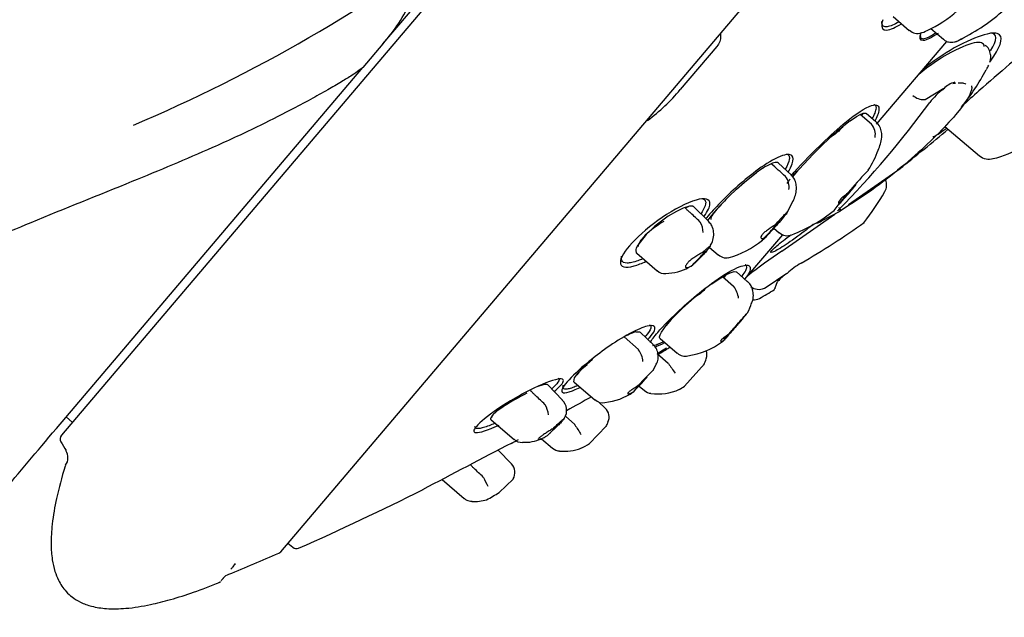
# Model space of a CAD drawing. Units: millimetres. Extents: x -18 to 361, y -18 to 560.
# Drawn here: x 294 to 329, y 479 to 500 of the extents above; entities that cross this region are included whole.
import ezdxf

# ---------------------------------------------------------------- set-up
doc = ezdxf.new("R2010")
doc.units = ezdxf.units.MM
for name, color, linetype in [('$DDT_AUDIT_GENERATED_(118)', 7, 'Continuous'), ('$DDT_AUDIT_GENERATED_(14A)', 7, 'Continuous'), ('$DDT_AUDIT_GENERATED_(367)', 7, 'Continuous'), ('$DDT_AUDIT_GENERATED_(92)', 7, 'Continuous'), ('11663BI_STRAHLBI', 7, 'Continuous'), ('Default', 7, 'Continuous')]:
    doc.layers.add(name, color=color, linetype=linetype)

# ---------------------------------------------------------------- blocks, each defined once
blk = doc.blocks.new('SE1')
at = {"layer": '$DDT_AUDIT_GENERATED_(118)', "color": 7, "linetype": 'Continuous'}
for p, q in [((318.93, 499.328), (317.612, 497.775)), ((295.575, 486.036), (295.804, 485.841))]:
    blk.add_line(p, q, dxfattribs=at)
blk.add_arc((312.236, 502.298), 7.025, 306.7761, 319.929, dxfattribs=at)
blk.add_open_spline([(319.052, 499.771), (319.055, 499.747), (319.057, 499.722), (319.058, 499.698), (319.059, 499.63), (319.049, 499.562), (319.027, 499.499), (319.006, 499.436), (318.972, 499.378), (318.93, 499.328)], degree=3, knots=[0.7464656, 0.7464656, 0.7464656, 0.7464656, 0.7845952, 0.7845952, 0.7845952, 0.8918316, 0.8918316, 0.8918316, 1, 1, 1, 1], dxfattribs=at)
at = {"layer": '$DDT_AUDIT_GENERATED_(14A)', "color": 7, "linetype": 'Continuous'}
for p, q in [((355.032, 555.598), (295.409, 485.377)), ((303.277, 481.201), (360.428, 548.511)), ((301.62, 480.732), (301.648, 480.769)), ((301.631, 480.745), (301.653, 480.775))]:
    blk.add_line(p, q, dxfattribs=at)
for centre, radius, start, end in [((295.562, 485.247), 0.2, 139.6664, 209.9937), ((357.963, 521.266), 72.25, 209.99374, 210.2866), ((295.17, 484.576), 0.472, 324.8382, 32.0966), ((263.473, 572.916), 100, 292.29351, 293.41024), ((303.125, 481.331), 0.2, 293.4102, 319.6664), ((301.585, 479.923), 0.5, 110.8002, 139.6368), ((300.963, 480.285), 0.212, 294.9706, 313.627)]:
    blk.add_arc(centre, radius, start, end, dxfattribs=at)
for points, knots in [([(295.539, 484.274), (295.415, 483.851), (295.237, 483.217), (295.069, 482.259), (295.022, 481.524), (295.061, 480.953), (295.156, 480.522), (295.309, 480.13), (295.519, 479.814), (295.799, 479.558), (296.104, 479.371), (296.521, 479.223), (297.072, 479.142), (297.785, 479.159), (298.554, 479.285), (299.36, 479.489), (300.211, 479.762), (300.754, 479.973), (301.101, 480.111)], [0, 0, 0, 0, 0.114507, 0.203577, 0.272362, 0.325348, 0.366268, 0.397997, 0.445267, 0.47281, 0.505992, 0.546779, 0.598226, 0.664321, 0.749751, 0.820023, 0.902857, 1, 1, 1, 1]), ([(301.488, 480.577), (301.501, 480.593), (301.532, 480.63), (301.585, 480.673), (301.612, 480.736), (301.615, 480.743)], [0.8778652, 0.8778652, 0.8778652, 0.8778652, 0.9299923, 0.993305, 1, 1, 1, 1]), ([(301.143, 480.167), (301.143, 480.167), (301.146, 480.17), (301.164, 480.192), (301.197, 480.231), (301.219, 480.257)], [0.0467471, 0.0467471, 0.0467471, 0.0467471, 0.0884806, 0.2401327, 0.4188362, 0.4188362, 0.4188362, 0.4188362])]:
    blk.add_open_spline(points, degree=3, knots=knots, dxfattribs=at)
for points in [[(295.562, 484.3), (295.551, 484.292), (295.539, 484.266), (295.528, 484.223)], [(301.603, 480.714), (301.617, 480.73), (301.63, 480.747), (301.64, 480.762)], [(301.631, 480.752), (301.629, 480.746), (301.625, 480.739), (301.62, 480.732)]]:
    blk.add_open_spline(points, degree=3, dxfattribs=at)
at = {"layer": '$DDT_AUDIT_GENERATED_(367)', "color": 7, "linetype": 'Continuous'}
for p, q in [((325.248, 500.395), (325.83, 499.901)), ((326.601, 499.964), (327.053, 499.58)), ((326.397, 497.425), (327.07, 497.825)), ((327.07, 497.825), (327.056, 497.801)), ((327.07, 497.825), (327.065, 497.807)), ((327.394, 497.999), (327.483, 498.008)), ((323.704, 496.654), (323.936, 496.811)), ((323.936, 496.811), (324.069, 496.885)), ((324.069, 496.885), (324.18, 496.927)), ((324.473, 496.538), (324.069, 496.885)), ((324.18, 496.927), (324.266, 496.929)), ((324.18, 496.927), (324.266, 496.929)), ((324.266, 496.929), (324.276, 496.911)), ((324.632, 496.616), (324.284, 496.919)), ((323.704, 496.654), (323.479, 496.479)), ((324.474, 496.536), (324.473, 496.538)), ((327.111, 496.454), (328.349, 495.402)), ((322.384, 495.466), (322.664, 495.745)), ((322.664, 495.745), (322.965, 496.031)), ((321.877, 494.926), (322.384, 495.466)), ((321.587, 494.724), (321.137, 495.141)), ((319.918, 494.46), (320.351, 494.803)), ((321.392, 494.658), (321.386, 494.665)), ((321.64, 494.654), (321.813, 494.855)), ((321.813, 494.855), (321.877, 494.926)), ((319.628, 494.202), (319.918, 494.46)), ((319.366, 493.951), (319.628, 494.202)), ((317.911, 493.586), (317.711, 493.523)), ((321.451, 493.374), (321.663, 493.789)), ((317.18, 493.233), (317.036, 493.134)), ((317.473, 493.41), (317.18, 493.233)), ((317.711, 493.523), (317.473, 493.41)), ((318.625, 493.059), (318.115, 493.561)), ((318.604, 493.079), (318.729, 493.244)), ((318.729, 493.244), (318.917, 493.47)), ((323.31, 493.396), (322.696, 493.066)), ((323.331, 493.414), (323.31, 493.396)), ((323.326, 493.404), (323.31, 493.396)), ((316.705, 492.876), (316.54, 492.728)), ((317.036, 493.134), (316.705, 492.876)), ((318.329, 493.026), (318.319, 493.039)), ((322.696, 493.066), (322.672, 493.055)), ((322.706, 493.078), (322.757, 493.1)), ((316.393, 492.583), (316.086, 492.195)), ((316.54, 492.728), (316.393, 492.583)), ((320.973, 492.804), (321.161, 492.644)), ((316.086, 492.195), (316.035, 492.088)), ((318.671, 492.142), (318.706, 492.214)), ((316.021, 492.041), (316.015, 491.998)), ((316.015, 491.998), (316.027, 491.933)), ((316.035, 492.088), (316.021, 492.041)), ((316.051, 491.905), (316.785, 491.281)), ((318.66, 492.116), (318.976, 491.847)), ((319.125, 491.062), (319.269, 491.143)), ((319.269, 491.143), (319.408, 491.208)), ((319.269, 491.143), (319.408, 491.208)), ((319.408, 491.208), (319.55, 491.249)), ((319.55, 491.249), (319.624, 491.24)), ((319.624, 491.24), (319.627, 491.23)), ((320.015, 490.898), (319.631, 491.235)), ((320.657, 490.664), (321.438, 491.191)), ((321.438, 491.191), (321.443, 491.186)), ((318.74, 490.807), (318.533, 490.654)), ((318.74, 490.807), (318.975, 490.968)), ((318.975, 490.968), (319.125, 491.062)), ((319.528, 490.715), (319.125, 491.062)), ((319.53, 490.713), (319.528, 490.715)), ((317.679, 489.925), (318.106, 490.309)), ((317.351, 489.596), (317.679, 489.925)), ((317.103, 489.313), (317.313, 489.555)), ((317.313, 489.555), (317.351, 489.596)), ((316.013, 489.084), (316.154, 489.087)), ((316.154, 489.087), (316.163, 489.072)), ((316.636, 488.633), (316.169, 489.078)), ((316.866, 488.906), (316.887, 488.984)), ((316.887, 488.984), (316.936, 489.079)), ((316.936, 489.079), (317.103, 489.313)), ((316.112, 488.454), (315.604, 488.91)), ((316.882, 488.851), (316.866, 488.906)), ((316.886, 488.847), (317.507, 488.32)), ((316.118, 488.446), (316.112, 488.454)), ((316.781, 488.301), (316.942, 488.402)), ((317.183, 487.953), (316.781, 488.301)), ((316.942, 488.402), (317.121, 488.514)), ((314.268, 487.946), (314.458, 488.113)), ((316.644, 487.706), (316.753, 487.931)), ((317.185, 487.951), (317.183, 487.953)), ((317.767, 487.135), (318.476, 487.942)), ((313.885, 487.539), (313.983, 487.659)), ((313.793, 487.293), (313.818, 487.436)), ((313.793, 487.293), (313.808, 487.286)), ((313.804, 487.282), (314.547, 486.651)), ((313.818, 487.436), (313.885, 487.539)), ((312.144, 486.966), (311.884, 486.827)), ((312.698, 487.189), (312.499, 487.126)), ((313.382, 486.643), (312.857, 487.185)), ((316.141, 487.139), (316.329, 486.98)), ((314.917, 486.351), (314.68, 486.578)), ((312.766, 486.473), (312.756, 486.486)), ((310.824, 485.93), (311.649, 485.229)), ((313.439, 485.976), (313.456, 486.004)), ((313.825, 485.76), (313.491, 486.063)), ((313.831, 485.753), (313.825, 485.76)), ((314.354, 485.082), (314.957, 485.709)), ((312.632, 485.254), (313.03, 484.916)), ((311.554, 484.354), (311.082, 484.848)), ((309.063, 483.791), (309.862, 483.113)), ((310.551, 483.865), (310.541, 483.879)), ((311.112, 483.33), (311.613, 483.809))]:
    blk.add_line(p, q, dxfattribs=at)
for centre, radius, start, end in [((324.483, 505.962), 7.134, 296.5469, 311.8139), ((324.862, 503.552), 3.991, 293.7513, 312.3705), ((326.128, 500.215), 0.424, 226.372, 288.1583), ((326.033, 500.675), 0.892, 281.9082, 299.6391), ((326.142, 500.169), 0.374, 281.553, 293.792), ((327.178, 500.53), 1.076, 285.8335, 302.3508), ((327.368, 499.864), 0.387, 285.7322, 295.6944), ((320.838, 502.694), 8.822, 321.1501, 331.5404), ((327.716, 497.162), 0.917, 106.2387, 135.2674), ((326.358, 498.028), 0.611, 229.1669, 271.6359), ((328.833, 495.5), 2.907, 127.6766, 141.3841), ((299.137, 517.286), 33.926, 315.396, 323.9368), ((326.356, 497.501), 0.0865, 283.142, 298.4819), ((330.291, 488.14), 10.768, 129.2429, 132.8718), ((324.043, 496.164), 0.57, 349.6311, 40.7855), ((328.214, 498.228), 2.991, 281.9135, 304.1009), ((320.911, 497.053), 4.071, 327.9148, 339.2229), ((328.688, 495.788), 0.508, 229.015, 287.4014), ((321.703, 493.229), 2.062, 113.6567, 122.9426), ((321.09, 494.66), 0.506, 93.3201, 115.1469), ((-221.596, -116.827), 817.773, 48.396121, 48.443938), ((321.07, 495.064), 0.102, 50.1896, 94.9442), ((321.069, 495.063), 0.102, 48.4922, 94.8019), ((322.918, 491.277), 4.362, 122.3983, 126.0575), ((320.919, 494.292), 0.598, 350.2712, 37.6742), ((350.661, 469.595), 38.343, 138.6516, 139.1927), ((333.977, 485.404), 13.502, 135.3723, 143.4722), ((324.569, 494.345), 0.45, 329.4987, 25.2547), ((325.805, 487.476), 9.131, 134.842, 138.9701), ((325.768, 487.511), 9.08, 134.8304, 138.9818), ((315.473, 499.691), 11, 322.5442, 329.5476), ((335.406, 475.213), 21.837, 122.2288, 123.5842), ((319.711, 497.639), 5.413, 290.5923, 309.1999), ((317.754, 492.669), 0.677, 358.1217, 31.7951), ((306.74, 517.619), 30.18, 300.262, 305.38), ((322.493, 493.458), 0.441, 274.1753, 293.8477), ((321.451, 492.958), 0.421, 227.2726, 292.9508), ((318.391, 495.038), 3.431, 285.9227, 309.1943), ((319.268, 492.159), 0.42, 226.9008, 290.4629), ((323.653, 488.663), 3.354, 120.5265, 131.2129), ((317.071, 491.603), 0.428, 228.5064, 273.842), ((317.093, 492.872), 1.687, 270.2209, 299.4658), ((322.502, 489.661), 1.86, 124.7772, 138.6077), ((318.907, 490.207), 0.802, 6.098, 39.0954), ((320.439, 491.074), 0.465, 230.3595, 294.1361), ((315.144, 499.921), 11, 298.855, 302.0547), ((320.501, 490.917), 0.297, 295.6412, 301.6443), ((320.927, 490.681), 0.1, 331.6352, 336.2061), ((318.973, 490.427), 1.234, 327.9627, 345.9546), ((320.234, 490.68), 0.45, 267.4823, 299.1367), ((326.772, 481.084), 12.697, 137.9014, 139.5966), ((316.927, 486.484), 2.763, 112.9165, 118.5978), ((316.292, 488), 1.119, 104.3912, 113.181), ((316.294, 487.994), 1.126, 104.4152, 113.157), ((317.421, 491.144), 2.953, 279.0651, 305.3607), ((315.416, 487.945), 0.862, 5.4681, 35.5323), ((317.792, 488.611), 0.4, 225.5633, 283.8595), ((318.137, 488.269), 0.431, 340.5822, 20.6633), ((316.884, 485.06), 3.895, 132.1975, 138.1449), ((316.874, 485.07), 3.881, 132.187, 138.1555), ((379.329, 531.522), 75.897, 215.03557, 215.35191), ((316.826, 488.66), 1.8, 335.373, 342.639), ((320.383, 483.538), 5.601, 131.7007, 142.8007), ((314.685, 488.707), 2.165, 275.8629, 304.9424), ((316.577, 487.224), 0.342, 224.4424, 266.5684), ((316.826, 488.66), 1.8, 261.3132, 294.809), ((316.624, 488.878), 2.084, 297.1291, 303.2367), ((313.023, 486.271), 0.513, 327.8981, 46.3435), ((314.829, 486.936), 0.395, 225.2667, 281.6106), ((311.792, 485.948), 1.106, 8.7069, 28.323), ((314.633, 486.028), 0.426, 334.4494, 48.731), ((313.454, 486.504), 1.7, 331.7168, 337.0969), ((348.477, 507.409), 40.857, 212.0076, 212.5816), ((311.917, 485.49), 0.367, 224.1405, 274.7484), ((312.05, 486.42), 1.294, 265.4547, 296.4002), ((313.306, 485.237), 0.423, 229.5255, 266.9243), ((313.454, 486.504), 1.7, 264.2354, 290.6672), ((313.135, 486.91), 2.197, 294.5631, 303.7051), ((311.243, 484.043), 0.436, 328.2774, 45.0041), ((337.772, 497.346), 30.376, 206.3463, 207.0072), ((308.548, 487.151), 4.601, 297.3914, 303.8617), ((310.225, 484.604), 1.6, 266.9095, 286.1515)]:
    blk.add_arc(centre, radius, start, end, dxfattribs=at)
for centre, major_axis, ratio, start_param, end_param in [((327.386, 498.101), (-0.0137, 0.0991), 0.897891, 3.076491, 3.956691), ((323.619, 494.021), (-0.299, -0.344), 0.012341, 0.204688, 4.507853), ((320.868, 492.741), (-0.308, -0.333), 0.043168, 0.50469, 4.209566), ((318.192, 491.675), (-0.32, -0.324), 0.073913, 0.872362, 3.845521), ((319.41, 489.064), (-0.301, -0.343), 0.006679, 0.597365, 4.90053), ((316.112, 487.139), (-0.313, -0.329), 0.023362, 0.897115, 4.601991), ((312.931, 485.479), (-0.327, -0.317), 0.040001, 1.264252, 4.237411)]:
    blk.add_ellipse(centre, major_axis=major_axis, ratio=ratio, start_param=start_param, end_param=end_param, dxfattribs=at)
for points, knots in [([(327.059, 499.586), (327.077, 499.567), (327.122, 499.521), (327.226, 499.484), (327.342, 499.468), (327.436, 499.478), (327.497, 499.497), (327.517, 499.505), (327.52, 499.506)], [0, 0, 0, 0, 0.143793, 0.410331, 0.628974, 0.847541, 0.980112, 1, 1, 1, 1]), ([(327.536, 499.515), (327.574, 499.527), (327.64, 499.559), (327.716, 499.6), (327.733, 499.609), (327.749, 499.618)], [0, 0, 0, 0, 0.03125, 0.03125, 0.03977006, 0.03977006, 0.03977006, 0.03977006]), ([(328.72, 498.762), (328.736, 498.813), (328.758, 498.898), (328.751, 499.082), (328.678, 499.264), (328.597, 499.33), (328.558, 499.36)], [0, 0, 0, 0, 0.296637, 0.565197, 0.827583, 1, 1, 1, 1]), ([(328.058, 497.916), (328.065, 497.895), (328.069, 497.872), (328.071, 497.651), (327.864, 497.312), (327.106, 496.419), (326.561, 495.87), (325.268, 494.742), (324.525, 494.169), (323.76, 493.685)], [0.2170157, 0.2170157, 0.2170157, 0.2170157, 0.25, 0.25, 0.5, 0.5, 0.75, 0.75, 1, 1, 1, 1]), ([(327.583, 498.019), (327.593, 498.02), (327.677, 498.026), (327.79, 498.011), (327.829, 497.99), (327.848, 497.978)], [0.168689, 0.168689, 0.168689, 0.168689, 0.2232821, 0.6557398, 1, 1, 1, 1]), ([(326.982, 497.773), (326.992, 497.77), (327.001, 497.769), (327.01, 497.77), (327.02, 497.77), (327.03, 497.772), (327.038, 497.776), (327.046, 497.78), (327.053, 497.786), (327.058, 497.793), (327.061, 497.797), (327.064, 497.802), (327.065, 497.807)], [0.326394, 0.326394, 0.326394, 0.326394, 0.490113, 0.490113, 0.490113, 0.6821247, 0.6821247, 0.6821247, 0.884181, 0.884181, 0.884181, 1, 1, 1, 1]), ([(324.069, 496.885), (324.084, 496.882), (324.101, 496.879), (324.119, 496.875), (324.122, 496.875), (324.124, 496.874), (324.125, 496.874), (324.125, 496.874), (324.129, 496.874), (324.139, 496.876), (324.152, 496.882), (324.16, 496.895), (324.166, 496.914), (324.175, 496.922), (324.18, 496.927)], [0, 0, 0, 0, 0.245189, 0.275843, 0.291172, 0.298836, 0.302669, 0.304585, 0.306524, 0.370524, 0.497026, 0.623306, 0.749985, 1, 1, 1, 1]), ([(323.479, 496.479), (323.433, 496.442), (323.397, 496.395), (323.319, 496.309), (323.279, 496.269), (323.146, 496.16), (323.046, 496.106), (322.965, 496.031)], [0, 0, 0, 0, 0.25, 0.25, 0.5, 0.5, 1, 1, 1, 1]), ([(324.711, 495.599), (324.745, 495.681), (324.797, 495.817), (324.846, 496.031), (324.846, 496.246), (324.787, 496.439), (324.698, 496.57), (324.64, 496.611), (324.636, 496.613)], [0, 0, 0, 0, 0.265222, 0.510828, 0.672166, 0.831277, 0.991623, 1, 1, 1, 1]), ([(321.66, 493.779), (321.694, 493.855), (321.747, 493.977), (321.785, 494.187), (321.777, 494.379), (321.719, 494.571), (321.636, 494.667), (321.588, 494.722)], [0, 0, 0, 0, 0.253106, 0.482444, 0.6673, 0.836794, 1, 1, 1, 1]), ([(323.675, 494.094), (323.553, 494.007), (323.42, 493.907), (323.292, 493.757), (323.28, 493.708), (323.303, 493.69)], [0, 0, 0, 0, 0.5, 0.5, 0.8967129, 0.8967129, 0.8967129, 0.8967129]), ([(318.319, 493.039), (318.208, 493.14), (318.098, 493.241), (317.96, 493.369), (317.932, 493.394), (317.877, 493.445), (317.85, 493.47), (317.819, 493.506), (317.812, 493.513), (317.806, 493.53), (317.809, 493.537), (317.823, 493.551), (317.834, 493.556), (317.868, 493.573), (317.889, 493.581), (317.911, 493.586)], [0, 0, 0, 0, 0.5, 0.5, 0.625, 0.625, 0.75, 0.75, 0.78125, 0.78125, 0.8125, 0.8125, 0.875, 0.875, 1, 1, 1, 1]), ([(318.111, 493.564), (318.104, 493.57), (318.09, 493.58), (318.059, 493.591), (318.02, 493.596), (317.972, 493.596), (317.932, 493.589), (317.911, 493.586)], [0, 0, 0, 0, 0.181222, 0.372224, 0.572468, 0.781684, 1, 1, 1, 1]), ([(321.004, 492.913), (321.048, 492.963), (321.096, 493.017), (321.146, 493.072), (321.175, 493.104), (321.206, 493.137), (321.236, 493.169), (321.266, 493.202), (321.297, 493.236), (321.326, 493.266), (321.346, 493.287), (321.366, 493.307), (321.383, 493.324), (321.4, 493.341), (321.414, 493.355), (321.426, 493.366), (321.437, 493.376), (321.445, 493.383), (321.451, 493.388), (321.46, 493.395), (321.463, 493.395), (321.462, 493.391), (321.461, 493.385), (321.449, 493.368), (321.432, 493.345), (321.403, 493.306), (321.357, 493.249), (321.303, 493.184), (321.246, 493.115), (321.177, 493.035), (321.1, 492.947), (321.048, 492.887), (320.99, 492.822), (320.929, 492.754), (320.888, 492.708), (320.843, 492.659), (320.798, 492.61), (320.77, 492.579), (320.74, 492.547), (320.712, 492.518), (320.69, 492.494), (320.668, 492.471), (320.649, 492.451), (320.629, 492.431), (320.611, 492.413), (320.597, 492.4), (320.585, 492.388), (320.575, 492.379), (320.567, 492.373), (320.557, 492.365), (320.552, 492.362), (320.551, 492.363), (320.549, 492.365), (320.556, 492.377), (320.568, 492.394), (320.577, 492.407), (320.59, 492.424), (320.604, 492.443)], [0, 0, 0, 0, 0.068768, 0.068768, 0.068768, 0.108445, 0.108445, 0.108445, 0.148669, 0.148669, 0.148669, 0.176213, 0.176213, 0.176213, 0.203883, 0.203883, 0.203883, 0.230171, 0.230171, 0.230171, 0.271552, 0.271552, 0.271552, 0.339113, 0.339113, 0.339113, 0.457551, 0.457551, 0.457551, 0.584507, 0.584507, 0.584507, 0.671712, 0.671712, 0.671712, 0.731303, 0.731303, 0.731303, 0.769229, 0.769229, 0.769229, 0.798889, 0.798889, 0.798889, 0.828831, 0.828831, 0.828831, 0.855141, 0.855141, 0.855141, 0.893025, 0.893025, 0.893025, 0.952889, 0.952889, 0.952889, 1, 1, 1, 1]), ([(323.267, 493.432), (323.267, 493.432), (323.267, 493.432), (323.274, 493.442), (323.3, 493.47), (323.328, 493.495), (323.342, 493.507)], [0.4224854, 0.4224854, 0.4224854, 0.4224854, 0.4397916, 0.5848905, 0.8299385, 1, 1, 1, 1]), ([(323.326, 493.404), (323.334, 493.408), (323.341, 493.413), (323.345, 493.42), (323.35, 493.427), (323.353, 493.435), (323.354, 493.444), (323.356, 493.453), (323.355, 493.464), (323.353, 493.474), (323.35, 493.485), (323.345, 493.497), (323.339, 493.508), (323.333, 493.518), (323.325, 493.528), (323.316, 493.536), (323.314, 493.538), (323.312, 493.54), (323.309, 493.542)], [0, 0, 0, 0, 0.186961, 0.186961, 0.186961, 0.373219, 0.373219, 0.373219, 0.571373, 0.571373, 0.571373, 0.772393, 0.772393, 0.772393, 0.957721, 0.957721, 0.957721, 1, 1, 1, 1]), ([(323.337, 493.503), (323.338, 493.501), (323.339, 493.499), (323.34, 493.498), (323.344, 493.487), (323.347, 493.477), (323.348, 493.468), (323.35, 493.457), (323.349, 493.447), (323.346, 493.438), (323.344, 493.428), (323.338, 493.42), (323.331, 493.414)], [0.320476, 0.320476, 0.320476, 0.320476, 0.3554152, 0.3554152, 0.3554152, 0.550954, 0.550954, 0.550954, 0.7665831, 0.7665831, 0.7665831, 1, 1, 1, 1]), ([(318.7, 492.199), (318.717, 492.225), (318.771, 492.31), (318.817, 492.491), (318.816, 492.717), (318.747, 492.921), (318.662, 493.01), (318.62, 493.053)], [0, 0, 0, 0, 0.094032, 0.359153, 0.600586, 0.832188, 1, 1, 1, 1]), ([(321.004, 492.913), (320.983, 492.9), (320.962, 492.886), (320.94, 492.873), (320.897, 492.845), (320.852, 492.816), (320.808, 492.786), (320.764, 492.756), (320.719, 492.724), (320.68, 492.692), (320.642, 492.662), (320.607, 492.631), (320.58, 492.602), (320.555, 492.576), (320.535, 492.55), (320.522, 492.527), (320.51, 492.506), (320.504, 492.486), (320.505, 492.471), (320.505, 492.455), (320.512, 492.443), (320.524, 492.437), (320.537, 492.43), (320.556, 492.43), (320.58, 492.435), (320.588, 492.437), (320.596, 492.44), (320.604, 492.443)], [0, 0, 0, 0, 0.068486, 0.068486, 0.068486, 0.201821, 0.201821, 0.201821, 0.337135, 0.337135, 0.337135, 0.46705, 0.46705, 0.46705, 0.587439, 0.587439, 0.587439, 0.704615, 0.704615, 0.704615, 0.827444, 0.827444, 0.827444, 0.958845, 0.958845, 0.958845, 1, 1, 1, 1]), ([(322.463, 492.984), (322.48, 492.986), (322.512, 492.992), (322.553, 493.003), (322.585, 493.015), (322.623, 493.031), (322.655, 493.046), (322.69, 493.064), (322.7, 493.069)], [0.4415657, 0.4415657, 0.4415657, 0.4415657, 0.5039356, 0.5685043, 0.6258423, 0.71046, 0.9289164, 1, 1, 1, 1]), ([(318.42, 491.937), (318.425, 491.942), (318.429, 491.947), (318.434, 491.951), (318.471, 491.987), (318.507, 492.022), (318.539, 492.052), (318.568, 492.078), (318.594, 492.101), (318.615, 492.118), (318.635, 492.135), (318.651, 492.147), (318.662, 492.154), (318.674, 492.161), (318.681, 492.163), (318.683, 492.161), (318.686, 492.158), (318.683, 492.149), (318.675, 492.136), (318.666, 492.121), (318.65, 492.1), (318.63, 492.075), (318.607, 492.046), (318.578, 492.011), (318.543, 491.972), (318.507, 491.93), (318.464, 491.883), (318.419, 491.835), (318.376, 491.789), (318.328, 491.74), (318.281, 491.693), (318.248, 491.66), (318.213, 491.626), (318.182, 491.596), (318.15, 491.566), (318.12, 491.538), (318.094, 491.516), (318.07, 491.495), (318.05, 491.479), (318.035, 491.467), (318.021, 491.457), (318.011, 491.451), (318.005, 491.448)], [0, 0, 0, 0, 0.009825, 0.009825, 0.009825, 0.086659, 0.086659, 0.086659, 0.154849, 0.154849, 0.154849, 0.219171, 0.219171, 0.219171, 0.285791, 0.285791, 0.285791, 0.359482, 0.359482, 0.359482, 0.443679, 0.443679, 0.443679, 0.539154, 0.539154, 0.539154, 0.641091, 0.641091, 0.641091, 0.738444, 0.738444, 0.738444, 0.808507, 0.808507, 0.808507, 0.878915, 0.878915, 0.878915, 0.943968, 0.943968, 0.943968, 1, 1, 1, 1]), ([(316.027, 491.933), (316.032, 491.925), (316.039, 491.916), (316.047, 491.908), (316.049, 491.906)], [0, 0, 0, 0, 0.1884335, 0.2353744, 0.2353744, 0.2353744, 0.2353744]), ([(318.42, 491.937), (318.401, 491.928), (318.38, 491.918), (318.358, 491.906), (318.321, 491.886), (318.279, 491.862), (318.236, 491.835), (318.193, 491.809), (318.147, 491.779), (318.103, 491.748), (318.06, 491.717), (318.017, 491.685), (317.978, 491.653), (317.941, 491.622), (317.907, 491.591), (317.88, 491.562), (317.854, 491.534), (317.833, 491.508), (317.82, 491.485), (317.806, 491.462), (317.8, 491.443), (317.799, 491.427), (317.799, 491.412), (317.806, 491.401), (317.818, 491.395), (317.831, 491.389), (317.851, 491.388), (317.876, 491.394), (317.902, 491.399), (317.933, 491.411), (317.968, 491.428), (317.98, 491.434), (317.992, 491.441), (318.005, 491.448)], [0, 0, 0, 0, 0.061282, 0.061282, 0.061282, 0.164028, 0.164028, 0.164028, 0.268199, 0.268199, 0.268199, 0.371828, 0.371828, 0.371828, 0.472058, 0.472058, 0.472058, 0.568013, 0.568013, 0.568013, 0.662537, 0.662537, 0.662537, 0.759544, 0.759544, 0.759544, 0.860669, 0.860669, 0.860669, 0.964553, 0.964553, 0.964553, 1, 1, 1, 1]), ([(319.125, 491.062), (319.143, 491.062), (319.162, 491.061), (319.184, 491.059), (319.193, 491.059), (319.207, 491.065), (319.222, 491.076), (319.234, 491.094), (319.244, 491.114), (319.254, 491.132), (319.264, 491.14), (319.269, 491.143)], [0, 0, 0, 0, 0.251818, 0.280604, 0.323545, 0.396023, 0.503919, 0.628342, 0.752827, 0.887063, 1, 1, 1, 1]), ([(320.17, 490.11), (320.188, 490.151), (320.226, 490.242), (320.244, 490.45), (320.206, 490.625), (320.132, 490.797), (320.049, 490.87), (320.01, 490.904)], [0, 0, 0, 0, 0.166414, 0.440613, 0.701247, 0.881447, 1, 1, 1, 1]), ([(318.533, 490.654), (318.492, 490.623), (318.462, 490.583), (318.396, 490.511), (318.362, 490.479), (318.253, 490.397), (318.169, 490.362), (318.106, 490.309)], [0, 0, 0, 0, 0.25, 0.25, 0.5, 0.5, 1, 1, 1, 1]), ([(319.984, 489.718), (319.965, 489.695), (319.941, 489.667), (319.862, 489.574), (319.798, 489.499), (319.633, 489.308), (319.535, 489.194), (319.332, 488.962), (319.255, 488.874), (319.172, 488.781), (319.151, 488.759), (319.139, 488.745)], [0.433291, 0.433291, 0.433291, 0.433291, 0.5, 0.5, 0.625, 0.625, 0.75, 0.75, 0.8125, 0.8125, 0.860316, 0.860316, 0.860316, 0.860316]), ([(319.351, 489.001), (319.42, 489.082), (319.503, 489.178), (319.668, 489.368), (319.732, 489.441), (319.871, 489.6), (319.939, 489.676), (320.025, 489.773), (320.037, 489.785), (320.033, 489.779)], [0, 0, 0, 0, 0.125, 0.125, 0.1875, 0.1875, 0.25, 0.25, 0.3391066, 0.3391066, 0.3391066, 0.3391066]), ([(319.351, 489.001), (319.29, 488.958), (319.23, 488.916), (319.132, 488.844), (319.094, 488.813), (319.056, 488.768), (319.056, 488.755), (319.089, 488.75), (319.121, 488.759), (319.163, 488.779)], [0, 0, 0, 0, 0.25, 0.25, 0.5, 0.5, 0.75, 0.75, 1, 1, 1, 1]), ([(316.753, 487.924), (316.768, 487.954), (316.804, 488.028), (316.833, 488.199), (316.801, 488.4), (316.718, 488.564), (316.647, 488.616), (316.626, 488.63)], [0, 0, 0, 0, 0.149675, 0.424257, 0.673836, 0.919666, 1, 1, 1, 1]), ([(316.781, 488.301), (316.798, 488.301), (316.818, 488.301), (316.841, 488.3), (316.851, 488.301), (316.866, 488.308), (316.883, 488.322), (316.897, 488.342), (316.91, 488.365), (316.923, 488.387), (316.936, 488.397), (316.942, 488.402)], [0, 0, 0, 0, 0.251818, 0.280603, 0.323545, 0.396023, 0.503919, 0.628342, 0.752827, 0.887063, 1, 1, 1, 1]), ([(312.756, 486.486), (312.646, 486.589), (312.536, 486.692), (312.4, 486.821), (312.373, 486.847), (312.319, 486.899), (312.291, 486.924), (312.261, 486.961), (312.255, 486.969), (312.253, 486.98), (312.252, 486.982), (312.252, 486.983)], [0, 0, 0, 0, 0.5, 0.5, 0.625, 0.625, 0.75, 0.75, 0.78125, 0.78125, 0.7870079, 0.7870079, 0.7870079, 0.7870079]), ([(312.859, 487.183), (312.85, 487.193), (312.834, 487.199), (312.786, 487.204), (312.747, 487.2), (312.698, 487.189)], [0.7759902, 0.7759902, 0.7759902, 0.7759902, 0.875, 0.875, 1, 1, 1, 1]), ([(316.139, 487.183), (316.116, 487.168), (316.093, 487.152), (316.07, 487.137), (316.026, 487.108), (315.981, 487.079), (315.94, 487.052), (315.898, 487.025), (315.859, 486.999), (315.826, 486.976), (315.795, 486.954), (315.769, 486.933), (315.752, 486.917), (315.736, 486.901), (315.728, 486.888), (315.726, 486.879), (315.725, 486.87), (315.731, 486.864), (315.743, 486.863), (315.755, 486.861), (315.774, 486.864), (315.798, 486.871), (315.823, 486.879), (315.855, 486.892), (315.889, 486.91), (315.9, 486.916), (315.911, 486.922), (315.923, 486.929)], [0, 0, 0, 0, 0.068486, 0.068486, 0.068486, 0.201821, 0.201821, 0.201821, 0.337135, 0.337135, 0.337135, 0.46705, 0.46705, 0.46705, 0.587439, 0.587439, 0.587439, 0.704615, 0.704615, 0.704615, 0.827444, 0.827444, 0.827444, 0.958845, 0.958845, 0.958845, 1, 1, 1, 1]), ([(311.533, 486.615), (311.4, 486.529), (311.281, 486.445), (311.004, 486.232), (310.887, 486.121), (310.802, 485.991), (310.794, 485.954), (310.818, 485.935)], [0.1122121, 0.1122121, 0.1122121, 0.1122121, 0.25, 0.25, 0.5, 0.5, 0.6568382, 0.6568382, 0.6568382, 0.6568382]), ([(313.446, 485.969), (313.438, 485.958), (313.423, 485.94), (313.401, 485.915), (313.378, 485.889), (313.347, 485.856), (313.31, 485.818), (313.274, 485.781), (313.232, 485.738), (313.187, 485.694), (313.155, 485.661), (313.12, 485.627), (313.085, 485.594), (313.051, 485.56), (313.015, 485.527), (312.983, 485.496), (312.953, 485.468), (312.925, 485.442), (312.9, 485.42), (312.879, 485.401), (312.86, 485.384), (312.845, 485.371)], [0.4436792, 0.4436792, 0.4436792, 0.4436792, 0.5391536, 0.5391536, 0.5391536, 0.6410914, 0.6410914, 0.6410914, 0.7384436, 0.7384436, 0.7384436, 0.8085074, 0.8085074, 0.8085074, 0.8789146, 0.8789146, 0.8789146, 0.9439676, 0.9439676, 0.9439676, 1, 1, 1, 1]), ([(313.069, 485.636), (313.074, 485.64), (313.079, 485.645), (313.084, 485.65), (313.12, 485.686), (313.159, 485.724), (313.196, 485.759), (313.23, 485.791), (313.262, 485.821), (313.291, 485.848), (313.319, 485.874), (313.344, 485.896), (313.365, 485.915), (313.387, 485.934), (313.405, 485.95), (313.419, 485.96), (313.434, 485.972), (313.444, 485.979), (313.448, 485.981), (313.453, 485.982), (313.453, 485.98), (313.45, 485.975)], [0, 0, 0, 0, 0.0098247, 0.0098247, 0.0098247, 0.0866594, 0.0866594, 0.0866594, 0.1548495, 0.1548495, 0.1548495, 0.2191708, 0.2191708, 0.2191708, 0.2857909, 0.2857909, 0.2857909, 0.3594819, 0.3594819, 0.3594819, 0.4241462, 0.4241462, 0.4241462, 0.4241462]), ([(313.069, 485.636), (313.059, 485.629), (313.048, 485.622), (313.037, 485.615), (312.995, 485.59), (312.951, 485.562), (312.906, 485.534), (312.861, 485.505), (312.815, 485.475), (312.772, 485.447), (312.729, 485.419), (312.688, 485.391), (312.653, 485.366), (312.618, 485.341), (312.588, 485.318), (312.566, 485.299), (312.545, 485.28), (312.53, 485.264), (312.524, 485.252), (312.517, 485.241), (312.517, 485.233), (312.525, 485.229), (312.532, 485.225), (312.547, 485.226), (312.567, 485.231), (312.588, 485.236), (312.616, 485.246), (312.648, 485.26), (312.68, 485.275), (312.719, 485.295), (312.759, 485.318), (312.786, 485.334), (312.815, 485.352), (312.845, 485.371)], [0, 0, 0, 0, 0.027279, 0.027279, 0.027279, 0.129389, 0.129389, 0.129389, 0.233218, 0.233218, 0.233218, 0.337339, 0.337339, 0.337339, 0.438971, 0.438971, 0.438971, 0.536201, 0.536201, 0.536201, 0.630733, 0.630733, 0.630733, 0.72657, 0.72657, 0.72657, 0.826339, 0.826339, 0.826339, 0.929581, 0.929581, 0.929581, 1, 1, 1, 1]), ([(310.541, 483.879), (310.432, 483.982), (310.323, 484.085), (310.187, 484.214), (310.16, 484.24), (310.114, 484.285), (310.094, 484.303), (310.076, 484.323)], [0, 0, 0, 0, 0.5, 0.5, 0.625, 0.625, 0.7142359, 0.7142359, 0.7142359, 0.7142359]), ([(309.863, 483.116), (309.869, 483.11), (309.909, 483.064), (310.015, 483.019), (310.1, 483.011), (310.14, 483.009)], [0, 0, 0, 0, 0.075006, 0.641503, 1, 1, 1, 1])]:
    blk.add_open_spline(points, degree=3, knots=knots, dxfattribs=at)
for points in [[(328.604, 498.496), (328.64, 498.558), (328.665, 498.611), (328.679, 498.655)], [(327.86, 497.973), (327.855, 497.977), (327.85, 497.981), (327.845, 497.984)], [(322.672, 493.055), (322.659, 493.048), (322.648, 493.043), (322.639, 493.039)], [(320.011, 490.902), (320.014, 490.9), (320.017, 490.897), (320.02, 490.895)], [(320.98, 490.596), (320.98, 490.597), (321.024, 490.692), (321.107, 490.89)], [(320.179, 490.121), (320.181, 490.126), (320.183, 490.131), (320.185, 490.136)], [(319.122, 488.728), (319.119, 488.726), (319.136, 488.748), (319.163, 488.779)]]:
    blk.add_open_spline(points, degree=3, dxfattribs=at)
at = {"layer": '$DDT_AUDIT_GENERATED_(92)', "color": 7, "linetype": 'Continuous'}
for p, q in [((306.945, 499.422), (309.757, 502.732)), ((306.945, 499.422), (306.225, 498.574)), ((295.225, 485.617), (306.225, 498.574))]:
    blk.add_line(p, q, dxfattribs=at)
for centre, radius, start, end in [((276.146, 548.277), 56.192, 292.8752, 307.2325), ((302.141, 503.669), 6.413, 318.5222, 335.1875)]:
    blk.add_arc(centre, radius, start, end, dxfattribs=at)
for points, knots in [([(306.225, 498.574), (306.182, 498.538), (306.051, 498.429), (305.8, 498.267), (305.422, 498.031), (304.925, 497.744), (304.311, 497.405), (303.464, 496.954), (302.302, 496.367), (300.425, 495.503), (297.739, 494.383), (294.558, 493.122), (291.133, 491.66), (287.516, 489.888), (283.43, 487.232), (278.828, 482.714), (274.645, 476.362), (271.503, 468.855), (269.501, 461.688), (268.193, 454.968), (267.266, 448.692), (266.798, 444.648), (266.572, 442.696)], [0, 0, 0, 0, 0.002281, 0.00687, 0.0137, 0.022647, 0.033573, 0.04633, 0.067364, 0.094031, 0.141241, 0.198821, 0.244678, 0.301637, 0.36857, 0.444372, 0.558399, 0.661869, 0.756501, 0.843698, 0.924576, 1, 1, 1, 1]), ([(279.53, 441.249), (279.727, 442.969), (280.05, 445.757), (280.611, 450.173), (281.171, 454.117), (281.766, 457.699), (282.363, 460.694), (282.944, 463.16), (283.483, 465.156), (284.025, 466.926), (284.566, 468.506), (285.294, 470.428), (286.311, 472.766), (287.737, 475.5), (289.376, 478.154), (291.215, 480.742), (293.228, 483.263), (294.503, 484.771), (295.225, 485.617)], [0, 0, 0, 0, 0.098249, 0.189272, 0.272615, 0.348068, 0.41562, 0.463247, 0.506207, 0.544654, 0.578768, 0.610405, 0.672946, 0.737774, 0.802781, 0.867192, 0.936847, 1, 1, 1, 1])]:
    blk.add_open_spline(points, degree=3, knots=knots, dxfattribs=at)
at = {"layer": '11663BI_STRAHLBI', "color": 7, "linetype": 'Continuous'}
for p, q in [((324.658, 496.539), (327.172, 499.5)), ((323.654, 493.658), (325.499, 494.947)), ((321.26, 491.984), (323.157, 493.311)), ((319.931, 490.972), (321.288, 492.57)), ((303.536, 481.506), (303.709, 481.36))]:
    blk.add_line(p, q, dxfattribs=at)
for centre, radius, start, end in [((332.22, 491.084), 9.479, 120.2581, 128.5239), ((263.574, 572.829), 99.5, 308.47686, 309.77211), ((334.804, 471.928), 24.201, 124.0307, 127.6115), ((339.659, 440.348), 52.823, 118.5306, 119.6435), ((441.874, 232.399), 284.319, 117.2785, 118.00795), ((263.574, 572.829), 100, 298.66232, 298.83893), ((263.574, 572.829), 100, 293.7937, 296.61978), ((303.838, 481.512), 0.2, 229.6664, 293.7937)]:
    blk.add_arc(centre, radius, start, end, dxfattribs=at)
for centre, major_axis, ratio, start_param, end_param in [((324.064, 495.822), (-4.426, -3.586), 0.149049, 3.038234, 3.81533), ((324.171, 495.889), (-4.724, -3.86), 0.149947, 2.742686, 3.293842), ((326.352, 498.175), (1.185, 0.96), 0.149049, 0.673737, 1.602676), ((322.429, 494.983), (-1.037, -0.769), 0.211764, -0.738761, -0.501525), ((319.693, 493.755), (-0.976, -0.678), 0.238666, 5.306311, 6.125383), ((317.042, 492.721), (-0.927, -0.604), 0.263535, 4.568136, 6.153652), ((318.235, 490.036), (-1.095, -0.718), 0.111416, -0.361714, -0.319508), ((314.962, 488.176), (-1.032, -0.622), 0.125688, 5.925745, 6.283185), ((314.962, 488.176), (-1.032, -0.622), 0.125688, -0.917541, -0.522763), ((314.962, 488.176), (-1.032, -0.622), 0.125688, 0, 0.044151), ((311.815, 486.556), (-0.98, -0.543), 0.138951, 4.328513, 6.283185), ((311.815, 486.556), (-0.98, -0.543), 0.138951, 0, 0.055011)]:
    blk.add_ellipse(centre, major_axis=major_axis, ratio=ratio, start_param=start_param, end_param=end_param, dxfattribs=at)
for points, knots in [([(324.878, 500.279), (324.862, 500.231), (324.85, 500.187), (324.82, 500), (324.867, 499.902), (325.024, 499.914)], [0.91964861, 0.91964861, 0.91964861, 0.91964861, 0.9375, 0.9375, 1, 1, 1, 1]), ([(325.034, 500.028), (324.98, 500.022), (324.937, 500.03), (324.875, 500.071), (324.857, 500.106), (324.848, 500.177), (324.849, 500.205), (324.853, 500.236)], [0, 0, 0, 0, 0.03125, 0.03125, 0.0625, 0.0625, 0.07850752, 0.07850752, 0.07850752, 0.07850752]), ([(325.458, 500.205), (325.375, 500.156), (325.3, 500.116), (325.155, 500.054), (325.089, 500.034), (325.034, 500.028)], [0.94105844, 0.94105844, 0.94105844, 0.94105844, 0.96875, 0.96875, 1, 1, 1, 1]), ([(326.862, 499.788), (326.647, 499.645), (326.448, 499.54), (326.194, 499.53), (326.199, 499.658), (326.26, 499.821)], [0.45639652, 0.45639652, 0.45639652, 0.45639652, 0.5, 0.5, 0.55269791, 0.55269791, 0.55269791, 0.55269791]), ([(326.227, 499.74), (326.222, 499.69), (326.23, 499.653), (326.262, 499.617), (326.278, 499.609), (326.317, 499.601), (326.34, 499.601), (326.368, 499.606), (326.395, 499.611), (326.426, 499.62), (326.496, 499.648), (326.535, 499.667), (326.635, 499.721), (326.7, 499.761), (326.771, 499.809)], [0.4415499, 0.4415499, 0.4415499, 0.4415499, 0.46875, 0.46875, 0.484375, 0.484375, 0.5, 0.5, 0.5, 0.515625, 0.515625, 0.53125, 0.53125, 0.5528572, 0.5528572, 0.5528572, 0.5528572]), ([(328.74, 498.798), (329.089, 499.277), (329.209, 499.61), (328.9, 499.9), (328.317, 499.736), (327.444, 499.272)], [0.5534078, 0.5534078, 0.5534078, 0.5534078, 0.75, 0.75, 1, 1, 1, 1]), ([(330.384, 499.455), (329.861, 499.054), (329.054, 498.376), (328.116, 497.541), (327.914, 497.359), (327.729, 497.187)], [0, 0, 0, 0, 0.25, 0.25, 0.3225052, 0.3225052, 0.3225052, 0.3225052]), ([(321.586, 494.689), (321.888, 495.027), (322.229, 495.387), (322.876, 496.017), (323.159, 496.281), (323.768, 496.789), (324.132, 497.06), (324.389, 497.171)], [0.7819607, 0.7819607, 0.7819607, 0.7819607, 0.875, 0.875, 0.9375, 0.9375, 1, 1, 1, 1]), ([(324.389, 497.171), (324.646, 497.283), (324.73, 497.216), (324.752, 496.998), (324.694, 496.842), (324.604, 496.666), (324.602, 496.661), (324.599, 496.656)], [0, 0, 0, 0, 0.0625, 0.0625, 0.125, 0.125, 0.1268386, 0.1268386, 0.1268386, 0.1268386]), ([(324.504, 496.734), (324.545, 496.809), (324.578, 496.876), (324.631, 497.009), (324.647, 497.07), (324.65, 497.164), (324.637, 497.197), (324.597, 497.226), (324.58, 497.232), (324.56, 497.235), (324.56, 497.235), (324.56, 497.235)], [0.8496515, 0.8496515, 0.8496515, 0.8496515, 0.875, 0.875, 0.90625, 0.90625, 0.9375, 0.9375, 0.953125, 0.953125, 0.9532631, 0.9532631, 0.9532631, 0.9532631]), ([(321.485, 494.82), (321.549, 494.928), (321.597, 495.029), (321.67, 495.245), (321.676, 495.35), (321.556, 495.465), (321.419, 495.47), (320.971, 495.287), (320.686, 495.111), (320.154, 494.726), (319.906, 494.52), (319.226, 493.918), (318.849, 493.528), (318.542, 493.168), (318.532, 493.157), (318.523, 493.145)], [0.3297069, 0.3297069, 0.3297069, 0.3297069, 0.375, 0.375, 0.4375, 0.4375, 0.5, 0.5, 0.5625, 0.5625, 0.625, 0.625, 0.75, 0.75, 0.7541743, 0.7541743, 0.7541743, 0.7541743]), ([(321.413, 495.463), (321.423, 495.462), (321.433, 495.46), (321.478, 495.446), (321.504, 495.424), (321.531, 495.36), (321.534, 495.317), (321.509, 495.177), (321.46, 495.062), (321.381, 494.926)], [0.5546846, 0.5546846, 0.5546846, 0.5546846, 0.5625, 0.5625, 0.59375, 0.59375, 0.625, 0.625, 0.6776091, 0.6776091, 0.6776091, 0.6776091]), ([(318.467, 493.234), (318.6, 493.413), (318.675, 493.569), (318.676, 493.844), (318.507, 493.907), (317.852, 493.725), (317.384, 493.479), (316.534, 492.896), (316.155, 492.569), (315.626, 491.996), (315.466, 491.741), (315.461, 491.421), (315.628, 491.359), (315.96, 491.453)], [0.2888847, 0.2888847, 0.2888847, 0.2888847, 0.375, 0.375, 0.5, 0.5, 0.625, 0.625, 0.75, 0.75, 0.875, 0.875, 1, 1, 1, 1]), ([(318.377, 493.876), (318.444, 493.865), (318.49, 493.836), (318.538, 493.73), (318.526, 493.643), (318.447, 493.474), (318.407, 493.407), (318.357, 493.335)], [0.5758766, 0.5758766, 0.5758766, 0.5758766, 0.625, 0.625, 0.6875, 0.6875, 0.7224152, 0.7224152, 0.7224152, 0.7224152]), ([(322.392, 492.947), (322.388, 492.945), (322.385, 492.942), (322.381, 492.939), (322.305, 492.876), (322.218, 492.807), (322.126, 492.736), (322.032, 492.664), (321.93, 492.588), (321.829, 492.515), (321.765, 492.469), (321.701, 492.423), (321.637, 492.379)], [0.8585968, 0.8585968, 0.8585968, 0.8585968, 0.8610267, 0.8610267, 0.8610267, 0.9129717, 0.9129717, 0.9129717, 0.9664288, 0.9664288, 0.9664288, 1, 1, 1, 1]), ([(321.637, 492.379), (321.533, 492.306), (321.43, 492.237), (321.336, 492.177), (321.243, 492.117), (321.158, 492.065), (321.087, 492.025), (321.017, 491.985), (320.96, 491.956), (320.921, 491.941), (320.884, 491.926), (320.862, 491.925), (320.859, 491.936), (320.856, 491.947), (320.87, 491.97), (320.901, 492.004), (320.931, 492.038), (320.977, 492.083), (321.036, 492.135), (321.095, 492.187), (321.167, 492.248), (321.248, 492.313), (321.33, 492.379), (321.423, 492.451), (321.519, 492.523), (321.54, 492.539), (321.562, 492.556), (321.583, 492.572)], [0, 0, 0, 0, 0.0562128, 0.0562128, 0.0562128, 0.1124601, 0.1124601, 0.1124601, 0.1680895, 0.1680895, 0.1680895, 0.2220798, 0.2220798, 0.2220798, 0.2743408, 0.2743408, 0.2743408, 0.3255735, 0.3255735, 0.3255735, 0.3768661, 0.3768661, 0.3768661, 0.429228, 0.429228, 0.429228, 0.4409198, 0.4409198, 0.4409198, 0.4409198]), ([(316.095, 491.639), (316.016, 491.61), (315.943, 491.589), (315.812, 491.56), (315.753, 491.553), (315.603, 491.554), (315.537, 491.586), (315.492, 491.685), (315.492, 491.738), (315.509, 491.802)], [0, 0, 0, 0, 0.03125, 0.03125, 0.0625, 0.0625, 0.125, 0.125, 0.1674449, 0.1674449, 0.1674449, 0.1674449]), ([(319.339, 491.224), (319.658, 491.408), (319.85, 491.468), (320.071, 491.485), (320.114, 491.448), (320.138, 491.299), (320.067, 491.158), (319.934, 490.985)], [0, 0, 0, 0, 0.0625, 0.0625, 0.125, 0.125, 0.2242928, 0.2242928, 0.2242928, 0.2242928]), ([(319.835, 491.088), (319.89, 491.164), (319.933, 491.231), (319.984, 491.337), (319.997, 491.378), (320, 491.442), (319.99, 491.466), (319.962, 491.485), (319.952, 491.49), (319.941, 491.492)], [0.776453, 0.776453, 0.776453, 0.776453, 0.8125, 0.8125, 0.84375, 0.84375, 0.875, 0.875, 0.8870747, 0.8870747, 0.8870747, 0.8870747]), ([(316.53, 488.701), (316.585, 488.797), (316.68, 488.922), (317.007, 489.303), (317.291, 489.598), (317.888, 490.142), (318.117, 490.342), (318.665, 490.779), (319.02, 491.04), (319.339, 491.224)], [0.6734345, 0.6734345, 0.6734345, 0.6734345, 0.75, 0.75, 0.875, 0.875, 0.9375, 0.9375, 1, 1, 1, 1]), ([(316.498, 489.337), (316.525, 489.33), (316.543, 489.318), (316.563, 489.279), (316.563, 489.251), (316.533, 489.149), (316.472, 489.054), (316.369, 488.933), (316.363, 488.926), (316.357, 488.919)], [0.6271888, 0.6271888, 0.6271888, 0.6271888, 0.65625, 0.65625, 0.6875, 0.6875, 0.75, 0.75, 0.7537479, 0.7537479, 0.7537479, 0.7537479]), ([(316.451, 488.814), (316.474, 488.839), (316.496, 488.864), (316.679, 489.077), (316.751, 489.224), (316.636, 489.316), (316.559, 489.324), (316.283, 489.255), (316.07, 489.17), (315.532, 488.882), (315.239, 488.696), (314.736, 488.345), (314.523, 488.181), (313.973, 487.732), (313.719, 487.486), (313.394, 487.107), (313.319, 486.968), (313.421, 486.894), (313.493, 486.893), (313.721, 486.963), (313.852, 487.016), (314.016, 487.096)], [0.2342989, 0.2342989, 0.2342989, 0.2342989, 0.25, 0.25, 0.375, 0.375, 0.4375, 0.4375, 0.5, 0.5, 0.5625, 0.5625, 0.625, 0.625, 0.75, 0.75, 0.875, 0.875, 0.9375, 0.9375, 0.9817784, 0.9817784, 0.9817784, 0.9817784]), ([(316.633, 488.6), (316.675, 488.605), (316.726, 488.619), (316.817, 488.652), (316.85, 488.665), (316.922, 488.697), (316.959, 488.715), (317.001, 488.736), (317.002, 488.736), (317.003, 488.737)], [0.40738132, 0.40738132, 0.40738132, 0.40738132, 0.4375, 0.4375, 0.453125, 0.453125, 0.46875, 0.46875, 0.46924255, 0.46924255, 0.46924255, 0.46924255]), ([(313.103, 486.958), (313.169, 487.013), (313.225, 487.065), (313.435, 487.278), (313.467, 487.384), (313.215, 487.412), (312.918, 487.325), (312.102, 486.952), (311.606, 486.674), (310.815, 486.16), (310.515, 485.926), (310.187, 485.591), (310.155, 485.485), (310.402, 485.462), (310.698, 485.552), (311.112, 485.742)], [0.2151819, 0.2151819, 0.2151819, 0.2151819, 0.25, 0.25, 0.375, 0.375, 0.5, 0.5, 0.625, 0.625, 0.75, 0.75, 0.875, 0.875, 1, 1, 1, 1]), ([(313.223, 487.432), (313.245, 487.425), (313.259, 487.414), (313.276, 487.361), (313.248, 487.303), (313.141, 487.177), (313.083, 487.119), (313.01, 487.056)], [0.6583113, 0.6583113, 0.6583113, 0.6583113, 0.6875, 0.6875, 0.75, 0.75, 0.790942, 0.790942, 0.790942, 0.790942]), ([(313.94, 487.163), (313.875, 487.134), (313.814, 487.109), (313.693, 487.065), (313.635, 487.049), (313.538, 487.03), (313.498, 487.029), (313.437, 487.04), (313.417, 487.053), (313.396, 487.093), (313.396, 487.121), (313.408, 487.16), (313.409, 487.165), (313.411, 487.171)], [0.0363733, 0.0363733, 0.0363733, 0.0363733, 0.0625, 0.0625, 0.09375, 0.09375, 0.125, 0.125, 0.15625, 0.15625, 0.1875, 0.1875, 0.1922861, 0.1922861, 0.1922861, 0.1922861]), ([(310.958, 485.805), (310.885, 485.774), (310.816, 485.746), (310.678, 485.694), (310.611, 485.672), (310.491, 485.638), (310.439, 485.627), (310.31, 485.611), (310.259, 485.624), (310.243, 485.673), (310.244, 485.688), (310.25, 485.707)], [0.035411, 0.035411, 0.035411, 0.035411, 0.0625, 0.0625, 0.09375, 0.09375, 0.125, 0.125, 0.1875, 0.1875, 0.2100731, 0.2100731, 0.2100731, 0.2100731])]:
    blk.add_open_spline(points, degree=3, knots=knots, dxfattribs=at)
for points in [[(325.024, 499.914), (325.153, 499.924), (325.345, 500.011), (325.548, 500.132)], [(326.675, 496.098), (326.676, 496.052), (326.847, 496.152), (327.159, 496.386)], [(315.96, 491.453), (316.086, 491.489), (316.23, 491.545), (316.384, 491.618)], [(316.264, 491.707), (316.205, 491.681), (316.149, 491.659), (316.095, 491.639)], [(317.049, 488.699), (316.889, 488.611), (316.773, 488.559), (316.691, 488.53)], [(316.862, 488.307), (317.004, 488.395), (317.134, 488.475), (317.253, 488.547)]]:
    blk.add_open_spline(points, degree=3, dxfattribs=at)

msp = doc.modelspace()

# ---------------------------------------------------------------- block references
at = {"layer": 'Default'}
msp.add_blockref('SE1', (0, 0), dxfattribs=at)

doc.saveas('drawing.dxf')
